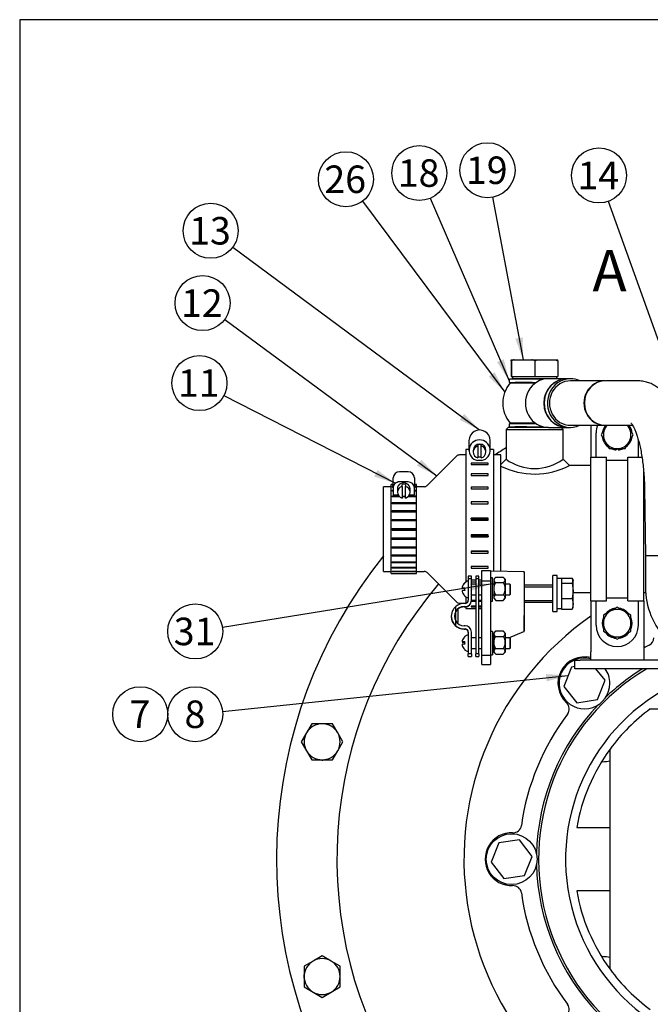
# Model space of a CAD drawing. Units: millimetres. Extents: x 0 to 543, y 0 to 287.
# Drawn here: x 10 to 69, y 194 to 287 of the extents above; entities that cross this region are included whole.
import ezdxf
from ezdxf.enums import TextEntityAlignment as Align

# ---------------------------------------------------------------- set-up
doc = ezdxf.new("R2010")
doc.units = ezdxf.units.MM
for name, color, linetype in [('13912041', 7, 'Continuous'), ('14712015', 7, 'Continuous'), ('14712051_REF_ACE', 7, 'Continuous'), ('14910012', 7, 'Continuous'), ('15312007_ANULADO', 7, 'Continuous'), ('16510170_ACOPLAM', 7, 'Continuous'), ('17512010_TM485', 7, 'Continuous'), ('24810901_SOPORTE', 7, 'Continuous'), ('24810913_01_BRID', 7, 'Continuous'), ('24810913_02_SEPA', 7, 'Continuous'), ('24810913_03_TORN', 7, 'Continuous'), ('24810913_04_TUER', 7, 'Continuous'), ('54082025_ABRAZAD', 7, 'Continuous'), ('54082050_ABRAZAD', 7, 'Continuous'), ('59031017', 7, 'Continuous'), ('59072604_ABRAZAD', 7, 'Continuous'), ('Default', 7, 'Continuous'), ('DIAMETROM10_DIN1', 7, 'Continuous'), ('DIAMETROM12_DIN6', 7, 'Continuous'), ('DIAMETROM5_DIN_1', 7, 'Continuous'), ('DIAMETROM8_DIN12', 7, 'Continuous'), ('DIAMETROM8_DIN_1', 7, 'Continuous'), ('DIN-933_M10_X_35', 7, 'Continuous'), ('DIN-933_M8_X_20', 7, 'Continuous'), ('DIN931_7-16X30_W', 7, 'Continuous'), ('Predeterminado', 7, 'Continuous')]:
    doc.layers.add(name, color=color, linetype=linetype)
doc.styles.add('SEACAD_Arial', font='arial.ttf')

# ---------------------------------------------------------------- blocks, each defined once
blk = doc.blocks.new('SEANNOT_GROUP12')
at = {"layer": 'Predeterminado', "linetype": 'Continuous'}
blk.add_hatch(color=7, dxfattribs=at).paths.add_polyline_path([(59.696, 224.056), (61.729, 224.616), (59.624, 224.745)])
at = {"layer": 'Predeterminado', "color": 7, "linetype": 'Continuous'}
blk.add_lwpolyline([(29.088, 221.221), (61.729, 224.616)], dxfattribs=at)
blk.add_circle((26.502, 220.952), 2.6, dxfattribs=at)
at = {"layer": 'Predeterminado', "color": 7, "linetype": 'Continuous', "style": 'SEACAD_Arial'}
blk.add_text('8', height=2.6, dxfattribs=at).set_placement((25.484, 222.252), align=Align.TOP_LEFT)
blk = doc.blocks.new('SEANNOT_GROUP13')
at = {"layer": 'Predeterminado', "color": 7, "linetype": 'Continuous'}
blk.add_circle((21.302, 220.952), 2.6, dxfattribs=at)
at = {"layer": 'Predeterminado', "color": 7, "linetype": 'Continuous', "style": 'SEACAD_Arial'}
blk.add_text('7', height=2.6, dxfattribs=at).set_placement((20.284, 222.252), align=Align.TOP_LEFT)
blk = doc.blocks.new('SEANNOT_GROUP14')
at = {"layer": 'Predeterminado', "linetype": 'Continuous'}
blk.add_hatch(color=7, dxfattribs=at).paths.add_polyline_path([(43.399, 243.414), (45.409, 242.776), (43.715, 244.032)])
at = {"layer": 'Predeterminado', "color": 7, "linetype": 'Continuous'}
blk.add_lwpolyline([(29.211, 251.061), (45.409, 242.776)], dxfattribs=at)
blk.add_circle((26.896, 252.245), 2.6, dxfattribs=at)
at = {"layer": 'Predeterminado', "color": 7, "linetype": 'Continuous', "style": 'SEACAD_Arial'}
blk.add_text('11', height=2.6, dxfattribs=at).set_placement((24.862, 253.545), align=Align.TOP_LEFT)
blk = doc.blocks.new('SEANNOT_GROUP19')
at = {"layer": 'Predeterminado', "linetype": 'Continuous'}
blk.add_hatch(color=7, dxfattribs=at).paths.add_polyline_path([(73.46, 246.293), (74.49, 244.453), (74.112, 246.528)])
at = {"layer": 'Predeterminado', "color": 7, "linetype": 'Continuous'}
blk.add_lwpolyline([(65.514, 269.419), (74.49, 244.453)], dxfattribs=at)
blk.add_circle((64.634, 271.866), 2.6, dxfattribs=at)
at = {"layer": 'Predeterminado', "color": 7, "linetype": 'Continuous', "style": 'SEACAD_Arial'}
blk.add_text('14', height=2.6, dxfattribs=at).set_placement((62.599, 273.166), align=Align.TOP_LEFT)
blk = doc.blocks.new('SEANNOT_GROUP25')
at = {"layer": 'Predeterminado', "linetype": 'Continuous'}
blk.add_hatch(color=7, dxfattribs=at).paths.add_polyline_path([(52.581, 232.626), (54.58, 233.299), (52.471, 233.31)])
at = {"layer": 'Predeterminado', "color": 7, "linetype": 'Continuous'}
blk.add_lwpolyline([(29.069, 229.19), (54.58, 233.299)], dxfattribs=at)
blk.add_circle((26.502, 228.776), 2.6, dxfattribs=at)
at = {"layer": 'Predeterminado', "color": 7, "linetype": 'Continuous', "style": 'SEACAD_Arial'}
blk.add_text('31', height=2.6, dxfattribs=at).set_placement((24.467, 230.076), align=Align.TOP_LEFT)
blk = doc.blocks.new('SEANNOT_GROUP32')
at = {"layer": 'Predeterminado', "linetype": 'Continuous'}
blk.add_hatch(color=7, dxfattribs=at).paths.add_polyline_path([(56.741, 256.434), (57.466, 254.453), (57.423, 256.562)])
at = {"layer": 'Predeterminado', "color": 7, "linetype": 'Continuous'}
blk.add_lwpolyline([(54.582, 269.799), (57.466, 254.453)], dxfattribs=at)
blk.add_circle((54.102, 272.355), 2.6, dxfattribs=at)
at = {"layer": 'Predeterminado', "color": 7, "linetype": 'Continuous', "style": 'SEACAD_Arial'}
blk.add_text('19', height=2.6, dxfattribs=at).set_placement((52.067, 273.655), align=Align.TOP_LEFT)
blk = doc.blocks.new('SEANNOT_GROUP33')
at = {"layer": 'Predeterminado', "linetype": 'Continuous'}
blk.add_hatch(color=7, dxfattribs=at).paths.add_polyline_path([(55.011, 254.225), (56.155, 252.453), (55.647, 254.5)])
at = {"layer": 'Predeterminado', "color": 7, "linetype": 'Continuous'}
blk.add_lwpolyline([(48.694, 269.705), (56.155, 252.453)], dxfattribs=at)
blk.add_circle((47.662, 272.092), 2.6, dxfattribs=at)
at = {"layer": 'Predeterminado', "color": 7, "linetype": 'Continuous', "style": 'SEACAD_Arial'}
blk.add_text('18', height=2.6, dxfattribs=at).set_placement((45.628, 273.392), align=Align.TOP_LEFT)
blk = doc.blocks.new('SEANNOT_GROUP34')
at = {"layer": 'Predeterminado', "linetype": 'Continuous'}
blk.add_hatch(color=7, dxfattribs=at).paths.add_polyline_path([(54.219, 252.854), (55.741, 251.395), (54.775, 253.269)])
at = {"layer": 'Predeterminado', "color": 7, "linetype": 'Continuous'}
blk.add_lwpolyline([(42.285, 269.42), (55.741, 251.395)], dxfattribs=at)
blk.add_circle((40.73, 271.503), 2.6, dxfattribs=at)
at = {"layer": 'Predeterminado', "color": 7, "linetype": 'Continuous', "style": 'SEACAD_Arial'}
blk.add_text('26', height=2.6, dxfattribs=at).set_placement((38.695, 272.803), align=Align.TOP_LEFT)
blk = doc.blocks.new('SEANNOT_GROUP38')
at = {"layer": 'Predeterminado', "linetype": 'Continuous'}
blk.add_hatch(color=7, dxfattribs=at).paths.add_polyline_path([(47.442, 244.436), (49.321, 243.48), (47.853, 244.994)])
at = {"layer": 'Predeterminado', "color": 7, "linetype": 'Continuous'}
blk.add_lwpolyline([(29.281, 258.258), (49.321, 243.48)], dxfattribs=at)
blk.add_circle((27.188, 259.801), 2.6, dxfattribs=at)
at = {"layer": 'Predeterminado', "color": 7, "linetype": 'Continuous', "style": 'SEACAD_Arial'}
blk.add_text('12', height=2.6, dxfattribs=at).set_placement((25.153, 261.101), align=Align.TOP_LEFT)
blk = doc.blocks.new('SEANNOT_GROUP39')
at = {"layer": 'Predeterminado', "linetype": 'Continuous'}
blk.add_hatch(color=7, dxfattribs=at).paths.add_polyline_path([(51.477, 248.772), (53.355, 247.812), (51.89, 249.329)])
at = {"layer": 'Predeterminado', "color": 7, "linetype": 'Continuous'}
blk.add_lwpolyline([(30.044, 265.088), (53.355, 247.812)], dxfattribs=at)
blk.add_circle((27.955, 266.636), 2.6, dxfattribs=at)
at = {"layer": 'Predeterminado', "color": 7, "linetype": 'Continuous', "style": 'SEACAD_Arial'}
blk.add_text('13', height=2.6, dxfattribs=at).set_placement((25.92, 267.936), align=Align.TOP_LEFT)
blk = doc.blocks.new('SE1')
at = {"layer": '13912041', "color": 7, "linetype": 'Continuous'}
for p, q in [((63.855, 248.253), (63.855, 245.254)), ((63.855, 231.654), (63.855, 226.853)), ((68.855, 231.654), (68.855, 226.853)), ((63.855, 226.053), (63.855, 226.853)), ((68.855, 226.853), (68.855, 226.053)), ((62.355, 225.253), (62.355, 226.053)), ((62.355, 226.053), (62.855, 226.053)), ((62.855, 225.253), (62.355, 225.253)), ((72.939, 226.053), (62.855, 226.053)), ((73.446, 225.253), (62.855, 225.253))]:
    blk.add_line(p, q, dxfattribs=at)
at = {"layer": '14712015', "color": 7, "linetype": 'Continuous'}
for p, q in [((56.347, 254.353), (56.349, 254.453)), ((56.347, 254.353), (56.347, 252.853)), ((56.349, 254.453), (56.36, 254.453)), ((56.36, 254.453), (56.633, 254.453)), ((56.36, 254.453), (56.362, 254.353)), ((56.362, 254.353), (56.362, 252.853)), ((56.633, 254.453), (58.3, 254.453)), ((58.3, 254.453), (58.838, 254.453)), ((58.57, 254.353), (58.838, 254.453)), ((58.57, 254.353), (58.57, 252.853)), ((58.838, 254.453), (60.494, 254.453)), ((60.494, 254.453), (60.76, 254.453)), ((60.494, 254.453), (60.762, 254.353)), ((60.762, 254.353), (60.76, 254.453)), ((60.762, 254.353), (60.762, 252.853)), ((56.347, 252.853), (56.362, 252.853)), ((56.362, 252.853), (58.57, 252.853)), ((56.455, 252.853), (56.455, 252.653)), ((59.857, 252.653), (56.455, 252.653)), ((58.57, 252.853), (60.762, 252.853)), ((60.655, 252.653), (60.655, 252.853))]:
    blk.add_line(p, q, dxfattribs=at)
for centre, start, end in [((57.877, 250.675), 108.22856, 112.3801), ((57.055, 250.675), 67.61968, 71.77167)]:
    blk.add_arc(centre, 3.978, start, end, dxfattribs=at)
at = {"layer": '14712051_REF_ACE', "color": 7, "linetype": 'Continuous'}
for p, q in [((56.055, 248.053), (55.855, 247.853)), ((55.855, 247.853), (61.255, 247.853)), ((55.855, 247.853), (55.855, 245.053)), ((59.857, 248.053), (56.055, 248.053)), ((61.255, 247.853), (61.055, 248.053)), ((61.255, 245.053), (61.255, 247.853)), ((55.855, 245.053), (55.355, 244.553)), ((61.855, 244.453), (61.255, 245.053)), ((63.855, 244.453), (61.854, 244.453)), ((62.18, 232.453), (63.855, 232.453)), ((68.855, 232.453), (69.041, 232.453))]:
    blk.add_line(p, q, dxfattribs=at)
for centre, radius, start, end in [((58.555, 248.737), 4.567, 233.76106, 306.23893), ((58.555, 250.839), 7.188, 243.46131, 297.33024)]:
    blk.add_arc(centre, radius, start, end, dxfattribs=at)
at = {"layer": '14910012', "color": 7, "linetype": 'Continuous'}
for centre, radius, start, end in [((79.88, 207.253), 45.7, 121.71613, 123.29177), ((79.88, 207.253), 45.7, 141.13853, 0), ((79.88, 207.253), 40, 139.44583, 0), ((79.88, 207.253), 28, 124.91227, 252.96646), ((69.008, 228.2), 0.8, 297.42915, 358.20548), ((79.88, 207.253), 22.8, 117.42915, 118.91769), ((63.263, 223.87), 2.5, 76.30203, 227.28357), ((79.88, 207.253), 20.955, 120.79735, 350.18091), ((79.88, 207.253), 21.155, 121.69438, 133.68722), ((79.88, 207.253), 21.155, 136.31278, 178.68722), ((61.024, 221.446), 0.8, 323.03161, 47.28357), ((79.88, 207.253), 22.8, 143.03161, 171.96839), ((56.511, 210.551), 0.8, 267.71643, 351.96839), ((56.38, 207.253), 2.5, 87.71643, 272.28357), ((79.88, 207.253), 21.155, 181.31278, 223.68722), ((56.511, 203.956), 0.8, 8.03161, 92.28357), ((79.88, 207.253), 22.8, 188.03161, 216.96839), ((61.024, 193.061), 0.8, 312.71643, 36.96839)]:
    blk.add_arc(centre, radius, start, end, dxfattribs=at)
at = {"layer": '15312007_ANULADO', "color": 7, "linetype": 'Continuous'}
for p, q in [((51.177, 245.336), (48.412, 242.571)), ((52.055, 245.453), (51.46, 245.453)), ((55.355, 245.453), (54.655, 245.453)), ((55.355, 234.444), (55.355, 245.453)), ((44.295, 234.453), (44.295, 242.453)), ((44.995, 242.453), (44.295, 242.453)), ((48.129, 242.453), (47.395, 242.453)), ((44.295, 234.453), (44.995, 234.453)), ((47.395, 234.453), (48.129, 234.453)), ((48.412, 234.336), (51.177, 231.571)), ((51.46, 231.453), (52.055, 231.453))]:
    blk.add_line(p, q, dxfattribs=at)
for centre, start, end in [((51.46, 245.053), 90, 135), ((48.129, 242.853), 270, 315), ((48.129, 234.053), 45, 90), ((51.46, 231.853), 225, 270)]:
    blk.add_arc(centre, 0.4, start, end, dxfattribs=at)
at = {"layer": '16510170_ACOPLAM', "color": 7, "linetype": 'Continuous'}
for p, q in [((69.481, 221.453), (90.278, 221.453)), ((65.68, 196.855), (65.68, 217.652)), ((62.537, 210.253), (65.68, 210.253)), ((65.68, 204.253), (62.537, 204.253))]:
    blk.add_line(p, q, dxfattribs=at)
for centre, radius, start, end in [((79.88, 207.253), 18.4, 115.08188, 0), ((79.88, 207.253), 17.6, 126.21379, 143.78621), ((79.88, 207.253), 17.6, 143.78621, 170.18575), ((79.88, 207.253), 17.6, 148.1103, 149.1748), ((64.677, 222.456), 6, 272.93824, 279.62115), ((79.88, 207.253), 17.6, 189.81425, 216.21379), ((79.88, 207.253), 17.6, 210.69622, 211.8897), ((64.677, 192.051), 6, 87.06176, 87.97844), ((64.677, 192.051), 6, 80.37885, 87.06176), ((79.88, 207.253), 17.6, 216.21379, 233.78621)]:
    blk.add_arc(centre, radius, start, end, dxfattribs=at)
at = {"layer": '17512010_TM485', "color": 7, "linetype": 'Continuous'}
for p, q in [((56.233, 252.253), (58.632, 252.253)), ((61.599, 252.653), (59.857, 252.653)), ((61.941, 252.653), (61.632, 252.653)), ((65.197, 252.453), (61.941, 252.453)), ((68.321, 252.453), (65.236, 252.453)), ((58.632, 248.453), (56.233, 248.453)), ((59.857, 248.053), (61.599, 248.053)), ((61.632, 248.053), (61.941, 248.053)), ((61.941, 248.253), (65.197, 248.253)), ((65.236, 248.253), (67.805, 248.253)), ((68.934, 242.326), (69.019, 235.961)), ((69.019, 235.961), (69.019, 232.975))]:
    blk.add_line(p, q, dxfattribs=at)
for centre, radius, start, end in [((58.555, 250.353), 3, 140.70352, 219.29648), ((76.167, 232.968), 7.148, 179.93877, 224.37856)]:
    blk.add_arc(centre, radius, start, end, dxfattribs=at)
for centre, major_axis, ratio, start_param, end_param in [((59.857, 250.353), (0, 2.3), 0.945499, 0, 3.141593), ((61.599, 250.353), (0, -2.3), 0.945499, 3.145688, 6.283185), ((61.632, 250.353), (0, 2.3), 0.945499, 0, 3.141593), ((61.941, 250.353), (0, 2.3), 0.945499, 0, 3.561704), ((61.941, 250.353), (0, 2.1), 0.945499, 0, 3.141593), ((61.941, 250.353), (0, 2.3), 0.945499, 5.863074, 6.283185), ((65.197, 250.353), (0, 2.1), 0.945499, 0, 3.141593), ((65.236, 250.353), (0, -2.1), 0.945499, 3.141593, 6.283185), ((71.119, 235.975), (2.1, 0.014), 0.002318, 3.141608, 5.044047)]:
    blk.add_ellipse(centre, major_axis=major_axis, ratio=ratio, start_param=start_param, end_param=end_param, dxfattribs=at)
for points, knots in [([(73.133, 242.383), (73.13, 242.551), (73.122, 242.964), (73.087, 243.712), (73.018, 244.562), (72.921, 245.404), (72.797, 246.223), (72.644, 247.016), (72.462, 247.779), (72.248, 248.51), (72.001, 249.207), (71.713, 249.87), (71.389, 250.468), (71.036, 250.984), (70.669, 251.409), (70.283, 251.757), (69.878, 252.034), (69.45, 252.244), (68.991, 252.39), (68.598, 252.448), (68.384, 252.453), (68.321, 252.453)], [0, 0, 0, 0, 0.031087, 0.089971, 0.148954, 0.20813, 0.26763, 0.327611, 0.388279, 0.449905, 0.512854, 0.577594, 0.644556, 0.70477, 0.759286, 0.808661, 0.854375, 0.897676, 0.939504, 0.984888, 1, 1, 1, 1]), ([(67.658, 248.465), (67.658, 248.465), (67.662, 248.462), (67.695, 248.424), (67.775, 248.31), (67.882, 248.123), (68.008, 247.861), (68.144, 247.522), (68.284, 247.108), (68.42, 246.623), (68.548, 246.074), (68.663, 245.468), (68.762, 244.817), (68.84, 244.127), (68.896, 243.416), (68.925, 242.796), (68.931, 242.456), (68.934, 242.326)], [0.2145395, 0.2145395, 0.2145395, 0.2145395, 0.2296813, 0.2753586, 0.3224583, 0.3718303, 0.4237872, 0.4782882, 0.5350826, 0.5938226, 0.6541432, 0.7157058, 0.7782167, 0.8414295, 0.9051385, 0.9691698, 1, 1, 1, 1])]:
    blk.add_open_spline(points, degree=3, knots=knots, dxfattribs=at)
at = {"layer": '24810901_SOPORTE', "color": 7, "linetype": 'Continuous'}
for p, q in [((53.58, 233.545), (53.58, 234.54)), ((53.58, 234.54), (54.38, 234.54)), ((54.38, 234.54), (54.38, 233.545)), ((53.58, 226.545), (53.58, 233.545)), ((53.58, 233.545), (54.38, 233.545)), ((54.38, 233.545), (54.38, 226.545)), ((57.533, 234.404), (54.403, 234.462)), ((57.58, 234.402), (57.58, 228.8)), ((57.58, 234.337), (57.58, 234.402)), ((57.58, 233.29), (57.58, 233.28)), ((57.58, 228.8), (57.58, 230.288)), ((56.122, 228.166), (57.533, 228.76)), ((53.58, 225.639), (53.58, 226.545)), ((53.58, 226.545), (54.38, 226.545)), ((54.38, 226.545), (54.38, 225.639)), ((53.58, 225.639), (54.38, 225.639))]:
    blk.add_line(p, q, dxfattribs=at)
for centre, major_axis, ratio, start_param, end_param in [((55.18, 234.463), (-0.8, 0), 0.004552, 0, 0.241591), ((55.98, 234.402), (1.6, 0), 0.004552, 0, 0.241591), ((55.98, 228.8), (-1.6, 0), 0.103672, 2.900002, 3.141593)]:
    blk.add_ellipse(centre, major_axis=major_axis, ratio=ratio, start_param=start_param, end_param=end_param, dxfattribs=at)
at = {"layer": '24810913_01_BRID', "color": 7, "linetype": 'Continuous'}
for p, q in [((52.287, 234.006), (52.287, 233.792)), ((52.587, 234.006), (52.287, 234.006)), ((52.287, 233.792), (52.287, 231.721)), ((52.287, 233.792), (52.587, 233.792)), ((52.587, 233.792), (52.587, 234.006)), ((52.587, 231.721), (52.587, 233.792)), ((52.587, 231.721), (52.587, 231.691)), ((51.087, 231.099), (51.087, 229.31)), ((51.287, 230.783), (51.287, 229.634)), ((51.987, 231.421), (51.887, 231.421)), ((51.887, 231.121), (51.987, 231.121)), ((51.887, 231.091), (51.987, 231.091)), ((50.687, 230.221), (50.687, 230.209)), ((50.687, 230.203), (50.687, 230.191)), ((51.087, 229.313), (51.087, 229.31)), ((51.987, 229.321), (51.887, 229.321)), ((51.887, 229.021), (51.987, 229.021)), ((51.887, 228.991), (51.987, 228.991)), ((52.287, 228.721), (52.287, 226.651)), ((52.587, 226.651), (52.587, 228.721)), ((52.587, 226.651), (52.287, 226.651)), ((52.287, 226.406), (52.287, 226.651)), ((52.287, 226.406), (52.587, 226.406)), ((52.587, 226.651), (52.587, 226.406))]:
    blk.add_line(p, q, dxfattribs=at)
for centre, radius, start, end in [((52.036, 230.345), 1.402, 221.55826, 227.39371), ((51.735, 230.061), 0.993, 221.05345, 229.20469)]:
    blk.add_arc(centre, radius, start, end, dxfattribs=at)
for centre, major_axis, start_param, end_param in [((51.987, 231.721), (0.3, 0), 4.712389, 6.283185), ((51.987, 231.721), (-0.6, 0), 1.570796, 3.141593), ((51.987, 231.691), (0.6, 0), 4.712389, 6.283185), ((51.887, 230.221), (1.2, 0), 1.570796, 4.712389), ((51.887, 230.221), (0.9, 0), 1.570796, 4.712389), ((51.487, 230.778), (0.2, 0), 2.640743, 3.141593), ((51.487, 230.783), (-0.2, 0), 5.320635, 5.866004), ((51.887, 230.191), (0.9, 0), 1.570796, 2.26739), ((51.887, 230.209), (1.2, 0), 3.141593, 3.864327), ((51.887, 230.203), (1.2, 0), 3.141593, 3.864327), ((51.887, 230.191), (1.2, 0), 3.141593, 4.712389), ((51.987, 228.721), (0.6, 0), 0, 1.570796), ((51.987, 228.721), (-0.3, 0), 3.141593, 4.712389), ((51.987, 228.691), (0.3, 0), 0, 1.570796)]:
    blk.add_ellipse(centre, major_axis=major_axis, ratio=0.999934, start_param=start_param, end_param=end_param, dxfattribs=at)
blk.add_open_spline([(51.359, 230.932), (51.359, 230.932), (51.359, 230.932), (51.356, 230.929), (51.347, 230.922), (51.337, 230.915), (51.333, 230.912)], degree=3, knots=[0.1468501, 0.1468501, 0.1468501, 0.1468501, 0.1519273, 0.1872831, 0.2581475, 0.2983297, 0.2983297, 0.2983297, 0.2983297], dxfattribs=at)
at = {"layer": '24810913_02_SEPA', "color": 7, "linetype": 'Continuous'}
for p, q in [((52.987, 234.006), (52.987, 233.792)), ((53.287, 234.006), (52.987, 234.006)), ((52.987, 233.792), (52.987, 226.651)), ((52.987, 233.792), (53.287, 233.792)), ((53.287, 233.792), (53.287, 234.006)), ((53.287, 226.651), (53.287, 233.792)), ((53.287, 226.651), (52.987, 226.651)), ((52.987, 226.406), (52.987, 226.651)), ((52.987, 226.406), (53.287, 226.406)), ((53.287, 226.651), (53.287, 226.406))]:
    blk.add_line(p, q, dxfattribs=at)
at = {"layer": '24810913_03_TORN', "color": 7, "linetype": 'Continuous'}
for p, q in [((51.721, 232.858), (51.951, 232.858)), ((51.721, 232.854), (51.95, 232.854)), ((52.987, 233.246), (52.587, 233.246)), ((53.58, 233.246), (53.287, 233.246)), ((54.687, 233.246), (54.58, 233.246)), ((56.227, 233.246), (55.787, 233.246)), ((56.227, 233.246), (56.227, 232.246)), ((56.287, 233.186), (56.227, 233.246)), ((56.287, 232.306), (56.287, 233.186)), ((52.587, 232.246), (52.987, 232.246)), ((53.287, 232.246), (53.58, 232.246)), ((54.58, 232.246), (54.687, 232.246)), ((55.787, 232.246), (56.227, 232.246)), ((56.227, 232.246), (56.287, 232.306)), ((52.987, 228.166), (52.587, 228.166)), ((53.58, 228.166), (53.287, 228.166)), ((54.687, 228.166), (54.58, 228.166)), ((56.227, 228.166), (55.787, 228.166)), ((56.227, 228.166), (56.227, 227.166)), ((56.287, 228.106), (56.227, 228.166)), ((56.287, 227.226), (56.287, 228.106)), ((51.721, 227.779), (51.951, 227.779)), ((51.721, 227.774), (51.95, 227.774)), ((52.587, 227.166), (52.987, 227.166)), ((53.287, 227.166), (53.58, 227.166)), ((54.58, 227.166), (54.687, 227.166)), ((55.787, 227.166), (56.227, 227.166)), ((56.227, 227.166), (56.287, 227.226))]:
    blk.add_line(p, q, dxfattribs=at)
for centre, radius, start, end in [((52.52, 232.746), 0.833, 106.2602, 133.94158), ((52.52, 232.753), 0.578, 169.03432, 190.96568), ((52.52, 232.746), 0.833, 226.05842, 253.7398), ((52.52, 227.666), 0.833, 106.2602, 133.94158), ((52.52, 227.673), 0.578, 169.03432, 190.96568), ((52.52, 227.666), 0.833, 226.05842, 253.7398)]:
    blk.add_arc(centre, radius, start, end, dxfattribs=at)
for centre, major_axis, ratio, start_param, end_param in [((52.52, 232.747), (-0.826, 0), 0.999934, 5.47018, 6.02614), ((52.52, 232.856), (-0.826, 0), 0.01151, -0.813005, -0.257046), ((52.52, 232.856), (-0.826, 0), 0.01151, 0.257046, 0.813005), ((52.52, 232.636), (-0.826, 0), 0.01151, -0.813005, -0.257046), ((52.52, 233.346), (0.578, 0), 0.01151, 2.950218, 3.308742), ((52.52, 232.747), (-0.826, 0), 0.999934, 0.257046, 0.813005), ((52.52, 232.745), (-0.826, 0), 0.999934, 0.257046, 0.813005), ((52.52, 232.146), (0.578, 0), 0.01151, 2.950218, 3.153535), ((52.52, 227.668), (-0.826, 0), 0.999934, 5.47018, 6.026139), ((52.52, 228.266), (0.578, 0), 0.01151, 2.950218, 3.308742), ((52.52, 227.776), (-0.826, 0), 0.01151, -0.813005, -0.257046), ((52.52, 227.776), (-0.826, 0), 0.01151, 0.257046, 0.813005), ((52.52, 227.556), (-0.826, 0), 0.01151, -0.813005, -0.257046), ((52.52, 227.668), (-0.826, 0), 0.999934, 0.257046, 0.813005), ((52.52, 227.665), (-0.826, 0), 0.999934, 0.257046, 0.813005), ((52.52, 227.066), (0.578, 0), 0.01151, 2.950218, 3.153535)]:
    blk.add_ellipse(centre, major_axis=major_axis, ratio=ratio, start_param=start_param, end_param=end_param, dxfattribs=at)
for points in [[(51.721, 232.957), (51.714, 232.931), (51.71, 232.905), (51.71, 232.868), (51.714, 232.858), (51.721, 232.858)], [(51.721, 232.638), (51.714, 232.638), (51.71, 232.627), (51.71, 232.589), (51.714, 232.563), (51.721, 232.537)], [(51.721, 227.878), (51.714, 227.852), (51.71, 227.826), (51.71, 227.789), (51.714, 227.778), (51.721, 227.779)], [(51.721, 227.559), (51.714, 227.558), (51.71, 227.547), (51.71, 227.51), (51.714, 227.483), (51.721, 227.458)]]:
    blk.add_open_spline(points, degree=3, knots=[0, 0, 0, 0, 0.5, 0.5, 1, 1, 1, 1], dxfattribs=at)
at = {"layer": '24810913_04_TUER', "color": 7, "linetype": 'Continuous'}
for p, q in [((54.88, 233.894), (54.687, 233.701)), ((54.687, 233.701), (54.687, 231.907)), ((54.887, 233.901), (55.587, 233.901)), ((55.787, 233.701), (55.592, 233.895)), ((55.787, 233.701), (55.787, 231.907)), ((54.859, 233.391), (55.614, 233.391)), ((54.687, 231.907), (54.88, 231.713)), ((54.859, 232.237), (55.614, 232.237)), ((54.887, 231.707), (55.587, 231.707)), ((55.592, 231.712), (55.787, 231.907)), ((54.88, 228.814), (54.687, 228.621)), ((54.687, 228.621), (54.687, 226.827)), ((54.859, 228.312), (55.614, 228.312)), ((54.887, 228.821), (55.587, 228.821)), ((55.787, 228.621), (55.592, 228.815)), ((55.787, 228.621), (55.787, 226.827)), ((54.859, 227.157), (55.614, 227.157)), ((54.687, 226.827), (54.88, 226.634)), ((54.887, 226.627), (55.587, 226.627)), ((55.592, 226.633), (55.787, 226.827))]:
    blk.add_line(p, q, dxfattribs=at)
for centre, start, end in [((55.77, 232.814), 147.63179, 212.36821), ((54.703, 232.814), 327.63179, 32.36821), ((55.77, 227.734), 147.63179, 212.36821), ((54.703, 227.734), 327.63179, 32.36821)]:
    blk.add_arc(centre, 1.078, start, end, dxfattribs=at)
for points in [[(54.859, 233.391), (54.821, 233.432), (54.79, 233.473), (54.758, 233.537), (54.75, 233.559), (54.74, 233.603), (54.739, 233.625), (54.743, 233.691), (54.759, 233.735), (54.798, 233.798), (54.813, 233.819), (54.847, 233.86), (54.866, 233.881), (54.887, 233.901)], [(55.587, 233.901), (55.627, 233.861), (55.662, 233.82), (55.7, 233.758), (55.711, 233.736), (55.726, 233.693), (55.731, 233.671), (55.736, 233.604), (55.726, 233.56), (55.695, 233.496), (55.681, 233.474), (55.651, 233.432), (55.633, 233.412), (55.614, 233.391)], [(54.887, 231.707), (54.846, 231.748), (54.811, 231.79), (54.773, 231.856), (54.762, 231.878), (54.747, 231.923), (54.742, 231.946), (54.737, 232.015), (54.747, 232.061), (54.779, 232.128), (54.792, 232.151), (54.822, 232.194), (54.84, 232.216), (54.859, 232.237)], [(55.614, 232.237), (55.652, 232.195), (55.683, 232.152), (55.715, 232.085), (55.723, 232.063), (55.733, 232.017), (55.734, 231.993), (55.73, 231.924), (55.714, 231.88), (55.676, 231.813), (55.66, 231.791), (55.626, 231.749), (55.607, 231.728), (55.587, 231.707)], [(54.859, 228.312), (54.821, 228.352), (54.79, 228.393), (54.758, 228.457), (54.75, 228.479), (54.74, 228.523), (54.739, 228.546), (54.743, 228.612), (54.759, 228.655), (54.798, 228.719), (54.813, 228.74), (54.847, 228.781), (54.866, 228.801), (54.887, 228.821)], [(55.587, 228.821), (55.627, 228.781), (55.662, 228.741), (55.7, 228.678), (55.711, 228.657), (55.726, 228.613), (55.731, 228.591), (55.736, 228.524), (55.726, 228.481), (55.695, 228.416), (55.681, 228.394), (55.651, 228.353), (55.633, 228.332), (55.614, 228.312)], [(54.887, 226.627), (54.846, 226.668), (54.811, 226.711), (54.773, 226.776), (54.762, 226.798), (54.747, 226.843), (54.742, 226.866), (54.737, 226.936), (54.747, 226.981), (54.779, 227.049), (54.792, 227.071), (54.822, 227.115), (54.84, 227.136), (54.859, 227.157)], [(55.614, 227.157), (55.652, 227.115), (55.683, 227.072), (55.715, 227.005), (55.723, 226.983), (55.733, 226.937), (55.734, 226.914), (55.73, 226.845), (55.714, 226.8), (55.676, 226.734), (55.66, 226.712), (55.626, 226.669), (55.607, 226.648), (55.587, 226.627)]]:
    blk.add_open_spline(points, degree=3, knots=[0, 0, 0, 0, 0.25, 0.25, 0.375, 0.375, 0.5, 0.5, 0.75, 0.75, 0.875, 0.875, 1, 1, 1, 1], dxfattribs=at)
at = {"layer": '54082025_ABRAZAD', "color": 7, "linetype": 'Continuous'}
for p, q in [((46.595, 243.861), (45.795, 243.861)), ((45.195, 242.34), (45.195, 243.292)), ((46.595, 242.909), (45.795, 242.909)), ((47.195, 243.292), (47.195, 242.34)), ((44.995, 234.253), (44.995, 242.653)), ((45.195, 242.653), (44.995, 242.653)), ((45.095, 242.634), (45.195, 242.634)), ((45.095, 242.617), (45.095, 242.634)), ((45.195, 242.617), (45.095, 242.617)), ((45.095, 242.46), (45.195, 242.46)), ((45.095, 242.412), (45.095, 242.46)), ((45.195, 242.412), (45.095, 242.412)), ((45.095, 242.11), (45.195, 242.11)), ((45.095, 242.034), (45.095, 242.11)), ((45.195, 242.034), (45.095, 242.034)), ((45.195, 242.634), (45.195, 242.653)), ((45.195, 242.46), (45.195, 242.617)), ((45.195, 242.34), (45.195, 241.698)), ((45.595, 242.245), (45.595, 241.928)), ((46.045, 242.479), (46.045, 242.669)), ((46.045, 242.479), (46.045, 241.377)), ((46.345, 242.669), (46.345, 242.479)), ((46.345, 241.377), (46.345, 242.479)), ((46.795, 241.928), (46.795, 242.245)), ((47.195, 242.653), (47.195, 242.634)), ((47.395, 242.653), (47.195, 242.653)), ((47.195, 242.634), (47.295, 242.634)), ((47.295, 242.617), (47.195, 242.617)), ((47.195, 242.617), (47.195, 242.46)), ((47.195, 242.46), (47.295, 242.46)), ((47.295, 242.412), (47.195, 242.412)), ((47.195, 241.698), (47.195, 242.34)), ((47.195, 242.11), (47.295, 242.11)), ((47.295, 242.034), (47.195, 242.034)), ((47.295, 242.634), (47.295, 242.617)), ((47.295, 242.46), (47.295, 242.412)), ((47.295, 242.11), (47.295, 242.034)), ((47.395, 234.253), (47.395, 242.653)), ((45.095, 241.6), (45.704, 241.6)), ((45.095, 241.499), (45.095, 241.6)), ((45.8, 241.499), (45.095, 241.499)), ((45.195, 241.698), (45.646, 241.698)), ((46.345, 241.499), (46.045, 241.499)), ((47.295, 241.499), (46.589, 241.499)), ((46.685, 241.6), (47.295, 241.6)), ((46.743, 241.698), (47.195, 241.698)), ((47.295, 241.6), (47.295, 241.499)), ((45.095, 240.953), (47.295, 240.953)), ((45.095, 240.831), (45.095, 240.953)), ((47.295, 240.837), (45.095, 240.837)), ((47.295, 240.831), (45.095, 240.831)), ((45.095, 240.197), (47.295, 240.197)), ((45.095, 240.059), (45.095, 240.197)), ((45.095, 240.197), (45.095, 240.117)), ((47.295, 240.117), (45.095, 240.117)), ((47.295, 240.059), (45.095, 240.059)), ((47.295, 240.953), (47.295, 240.831)), ((47.295, 240.197), (47.295, 240.117)), ((47.295, 240.197), (47.295, 240.059)), ((45.095, 239.364), (47.295, 239.364)), ((45.095, 239.217), (45.095, 239.364)), ((45.095, 239.364), (45.095, 239.324)), ((47.295, 239.324), (45.095, 239.324)), ((47.295, 239.217), (45.095, 239.217)), ((47.295, 239.364), (47.295, 239.324)), ((47.295, 239.364), (47.295, 239.217)), ((45.095, 238.492), (47.295, 238.492)), ((45.095, 238.342), (45.095, 238.492)), ((45.095, 238.343), (47.295, 238.343)), ((45.095, 238.342), (45.095, 238.343)), ((47.295, 238.342), (45.095, 238.342)), ((47.295, 238.492), (47.295, 238.342)), ((47.295, 238.342), (47.295, 238.343)), ((45.095, 237.618), (47.295, 237.618)), ((45.095, 237.471), (45.095, 237.618)), ((45.095, 237.515), (47.295, 237.515)), ((45.095, 237.471), (45.095, 237.515)), ((47.295, 237.471), (45.095, 237.471)), ((47.295, 237.618), (47.295, 237.471)), ((47.295, 237.471), (47.295, 237.515)), ((45.095, 236.78), (47.295, 236.78)), ((45.095, 236.644), (45.095, 236.78)), ((45.095, 236.727), (47.295, 236.727)), ((47.295, 236.644), (45.095, 236.644)), ((47.295, 236.78), (47.295, 236.644)), ((45.095, 236.016), (47.295, 236.016)), ((45.095, 235.895), (45.095, 236.016)), ((45.095, 236.014), (47.295, 236.014)), ((47.295, 235.895), (45.095, 235.895)), ((47.295, 236.016), (47.295, 235.895)), ((45.095, 235.358), (47.295, 235.358)), ((45.095, 235.259), (45.095, 235.358)), ((47.295, 235.259), (45.095, 235.259)), ((45.095, 234.835), (47.295, 234.835)), ((45.095, 234.762), (45.095, 234.835)), ((47.295, 234.762), (45.095, 234.762)), ((45.095, 234.471), (47.295, 234.471)), ((45.095, 234.426), (45.095, 234.471)), ((47.295, 235.358), (47.295, 235.259)), ((47.295, 234.835), (47.295, 234.762)), ((47.295, 234.471), (47.295, 234.426)), ((44.995, 234.253), (47.395, 234.253)), ((47.295, 234.426), (45.095, 234.426)), ((45.095, 234.281), (47.295, 234.281)), ((45.095, 234.266), (45.095, 234.281)), ((47.295, 234.266), (45.095, 234.266)), ((47.295, 234.281), (47.295, 234.266))]:
    blk.add_line(p, q, dxfattribs=at)
for centre, major_axis, start_param, end_param in [((45.795, 243.292), (-0.6, 0), 4.712389, 6.283185), ((46.595, 243.292), (-0.6, 0), 3.141593, 4.712389), ((45.795, 242.34), (0.6, 0), 1.570796, 3.141593), ((46.595, 242.34), (0.6, 0), 0, 1.570796), ((46.195, 242.245), (0.6, 0), 0, 3.141593), ((46.195, 241.928), (0.6, 0), 1.823477, 4.459709), ((46.195, 242.118), (0.6, 0), 1.318116, 1.823477), ((46.195, 241.928), (-0.6, 0), 1.823477, 4.459709), ((46.195, 242.118), (-0.6, 0), 1.318116, 1.823477)]:
    blk.add_ellipse(centre, major_axis=major_axis, ratio=0.948322, start_param=start_param, end_param=end_param, dxfattribs=at)
at = {"layer": '54082050_ABRAZAD', "color": 7, "linetype": 'Continuous'}
for p, q in [((52.355, 246.83), (52.355, 245.889)), ((54.355, 245.889), (54.355, 246.83)), ((52.055, 245.953), (52.055, 233.437)), ((52.355, 245.953), (52.055, 245.953)), ((52.755, 245.889), (52.755, 245.739)), ((53.205, 246.422), (53.205, 246.309)), ((53.205, 246.309), (53.205, 245.168)), ((53.505, 246.309), (53.505, 246.422)), ((53.505, 245.168), (53.505, 246.309)), ((53.955, 245.739), (53.955, 245.889)), ((54.655, 245.953), (54.355, 245.953)), ((54.655, 245.953), (54.655, 234.457)), ((53.559, 244.928), (53.15, 244.928)), ((52.555, 244.665), (52.555, 244.551)), ((54.155, 244.665), (52.555, 244.665)), ((52.555, 244.551), (54.155, 244.551)), ((54.155, 244.551), (54.155, 244.665)), ((52.555, 243.656), (52.555, 243.51)), ((54.155, 243.656), (52.555, 243.656)), ((52.555, 243.51), (54.155, 243.51)), ((54.155, 243.51), (54.155, 243.656)), ((52.555, 242.419), (52.555, 242.248)), ((54.155, 242.419), (52.555, 242.419)), ((52.555, 242.248), (54.155, 242.248)), ((54.155, 242.248), (54.155, 242.419)), ((52.555, 241.009), (52.555, 240.82)), ((54.155, 241.009), (52.555, 241.009)), ((54.155, 240.82), (54.155, 241.009)), ((52.555, 240.845), (54.155, 240.845)), ((52.555, 240.82), (54.155, 240.82)), ((52.555, 239.487), (52.555, 239.288)), ((54.155, 239.487), (52.555, 239.487)), ((52.555, 239.424), (52.555, 239.487)), ((52.555, 239.424), (54.155, 239.424)), ((52.555, 239.288), (54.155, 239.288)), ((54.155, 239.288), (54.155, 239.487)), ((54.155, 239.424), (54.155, 239.487)), ((52.555, 237.92), (52.555, 237.72)), ((54.155, 237.92), (52.555, 237.92)), ((54.155, 237.763), (52.555, 237.763)), ((52.555, 237.763), (52.555, 237.72)), ((52.555, 237.72), (54.155, 237.72)), ((54.155, 237.72), (54.155, 237.92)), ((54.155, 237.763), (54.155, 237.72)), ((52.555, 236.376), (52.555, 236.185)), ((54.155, 236.376), (52.555, 236.376)), ((54.155, 236.329), (52.555, 236.329)), ((54.155, 236.185), (54.155, 236.376)), ((52.555, 236.185), (54.155, 236.185)), ((52.555, 234.923), (52.555, 234.748)), ((54.155, 234.923), (52.555, 234.923)), ((52.555, 234.748), (54.155, 234.748)), ((54.155, 234.748), (54.155, 234.923)), ((52.987, 233.624), (52.587, 233.624)), ((53.58, 233.624), (53.287, 233.624)), ((52.587, 233.473), (52.987, 233.473)), ((53.287, 233.473), (53.58, 233.473)), ((52.055, 232.055), (52.055, 231.429)), ((52.987, 231.708), (52.587, 231.708)), ((53.58, 231.708), (53.287, 231.708)), ((52.055, 231.095), (52.055, 230.953)), ((52.055, 230.953), (52.987, 230.953)), ((52.555, 231.174), (52.555, 231.128)), ((52.987, 231.174), (52.555, 231.174)), ((52.555, 231.128), (52.987, 231.128)), ((52.555, 230.958), (52.555, 230.954)), ((52.987, 230.958), (52.555, 230.958)), ((52.555, 230.954), (52.987, 230.954)), ((52.583, 231.623), (52.987, 231.623)), ((53.287, 231.623), (53.58, 231.623)), ((53.58, 231.174), (53.287, 231.174)), ((53.287, 231.128), (53.58, 231.128)), ((53.58, 230.958), (53.287, 230.958)), ((53.287, 230.954), (53.58, 230.954)), ((53.287, 230.953), (53.58, 230.953))]:
    blk.add_line(p, q, dxfattribs=at)
for centre, major_axis, start_param, end_param in [((53.355, 246.83), (1, 0), 0, 3.141593), ((53.355, 245.889), (1, 0), -1.364534, 4.506126), ((53.355, 245.889), (-0.6, 0), 3.141593, 6.283185), ((53.355, 245.739), (0.6, 0), 1.823477, 4.459709), ((53.355, 245.852), (-0.6, 0), 4.459709, 4.965069), ((53.355, 245.739), (-0.6, 0), 1.823477, 4.459709), ((53.355, 245.852), (0.6, 0), 4.459709, 4.965069)]:
    blk.add_ellipse(centre, major_axis=major_axis, ratio=0.98214, start_param=start_param, end_param=end_param, dxfattribs=at)
at = {"layer": '59031017', "color": 7, "linetype": 'Continuous'}
for p, q in [((56.155, 252.563), (56.155, 252.343)), ((59.406, 252.603), (56.195, 252.603)), ((56.195, 252.303), (58.704, 252.303)), ((56.705, 252.653), (56.705, 252.603)), ((58.325, 252.603), (56.705, 252.603)), ((58.325, 252.303), (56.705, 252.303)), ((56.705, 252.303), (56.705, 252.253)), ((56.705, 248.453), (56.705, 248.403)), ((56.155, 248.363), (56.155, 248.143)), ((58.704, 248.403), (56.195, 248.403)), ((56.195, 248.103), (59.391, 248.103)), ((57.831, 248.403), (56.705, 248.403)), ((57.831, 248.103), (56.705, 248.103)), ((56.705, 248.103), (56.705, 248.053))]:
    blk.add_line(p, q, dxfattribs=at)
for centre, start, end in [((56.195, 252.563), 90, 180), ((56.195, 252.343), 180, 270), ((56.195, 248.363), 90, 180), ((56.195, 248.143), 180, 270)]:
    blk.add_arc(centre, 0.04, start, end, dxfattribs=at)
at = {"layer": '59072604_ABRAZAD', "color": 7, "linetype": 'Continuous'}
for p, q in [((64.355, 245.254), (64.355, 247.554)), ((68.355, 245.254), (68.355, 246.841)), ((63.855, 231.654), (63.855, 245.254)), ((63.855, 245.254), (65.355, 245.254)), ((65.355, 231.654), (65.355, 245.254)), ((65.355, 244.954), (67.355, 244.954)), ((67.355, 245.254), (68.692, 245.254)), ((67.355, 231.654), (67.355, 245.254)), ((68.855, 231.654), (68.855, 243.907)), ((65.355, 231.954), (67.355, 231.954)), ((63.855, 231.654), (65.355, 231.654)), ((64.355, 229.354), (64.355, 231.654)), ((67.355, 231.654), (68.855, 231.654)), ((68.355, 229.354), (68.355, 231.654))]:
    blk.add_line(p, q, dxfattribs=at)
for centre, start, end in [((66.355, 247.554), 159.53398, 180), ((66.355, 229.354), 180, 0)]:
    blk.add_arc(centre, 2, start, end, dxfattribs=at)
at = {"layer": 'DIAMETROM10_DIN1', "color": 7, "linetype": 'Continuous'}
for centre, start, end in [((38.48, 218.346), 142.00662, 157.7916), ((38.48, 218.346), 263.68183, 275.16017), ((38.48, 196.16), 172.00662, 187.7916), ((38.48, 196.16), 293.68183, 305.16017)]:
    blk.add_arc(centre, 1.72, start, end, dxfattribs=at)
at = {"layer": 'DIAMETROM12_DIN6', "color": 7, "linetype": 'Continuous'}
blk.add_circle((56.38, 207.253), 2.4, dxfattribs=at)
for start, end in [(75.71942, 0), (0, 35.18694)]:
    blk.add_arc((63.263, 223.87), 2.4, start, end, dxfattribs=at)
at = {"layer": 'DIAMETROM5_DIN_1', "color": 7, "linetype": 'Continuous'}
for p, q in [((54.58, 233.846), (54.38, 233.846)), ((54.58, 231.646), (54.58, 233.846)), ((54.38, 231.646), (54.58, 231.646)), ((54.58, 228.766), (54.38, 228.766)), ((54.58, 228.766), (54.58, 226.566)), ((54.38, 226.566), (54.58, 226.566))]:
    blk.add_line(p, q, dxfattribs=at)
at = {"layer": 'DIAMETROM8_DIN12', "color": 7, "linetype": 'Continuous'}
for p, q in [((66.255, 246.053), (66.255, 245.937)), ((66.455, 245.937), (66.455, 246.053)), ((61.08, 233.773), (60.68, 233.773)), ((61.08, 233.773), (61.08, 233.404)), ((61.08, 233.153), (61.08, 232.052)), ((61.08, 231.758), (61.08, 231.001)), ((60.68, 230.933), (61.08, 230.933))]:
    blk.add_line(p, q, dxfattribs=at)
for centre, start, end in [((66.355, 247.353), 140.61931, 171.8404), ((66.355, 247.353), 6.63065, 39.33125), ((66.355, 247.353), 187.19825, 232.46662), ((66.355, 247.353), 309.0787, 351.18353), ((66.355, 247.353), 248.96923, 265.96174), ((66.355, 247.353), 274.03826, 291.72394), ((66.355, 229.553), 96.68955, 143.6888), ((66.355, 229.553), 39.07687, 81.47569), ((66.355, 229.553), 158.74024, 200.90592), ((66.355, 229.553), 338.04247, 21.20398), ((66.355, 229.553), 218.46041, 265.96174), ((66.355, 229.553), 277.82209, 322.66037)]:
    blk.add_arc(centre, 1.42, start, end, dxfattribs=at)
at = {"layer": 'DIAMETROM8_DIN_1', "color": 7, "linetype": 'Continuous'}
for p, q in [((60.28, 230.653), (60.28, 234.053)), ((60.68, 234.053), (60.28, 234.053)), ((60.68, 230.653), (60.68, 234.053)), ((60.28, 230.653), (60.68, 230.653))]:
    blk.add_line(p, q, dxfattribs=at)
at = {"layer": 'DIN-933_M10_X_35', "color": 7, "linetype": 'Continuous'}
for p, q in [((37.498, 220.046), (37.008, 219.196)), ((38.48, 220.046), (37.498, 220.046)), ((39.461, 220.046), (38.48, 220.046)), ((39.952, 219.196), (39.461, 220.046)), ((37.008, 219.196), (36.517, 218.346)), ((40.443, 218.346), (39.952, 219.196)), ((36.517, 218.346), (37.008, 217.496)), ((39.952, 217.496), (40.443, 218.346)), ((37.008, 217.496), (37.498, 216.646)), ((39.461, 216.646), (39.952, 217.496)), ((37.498, 216.646), (38.48, 216.646)), ((38.48, 216.646), (39.461, 216.646)), ((37.63, 197.633), (36.78, 197.142)), ((38.48, 198.123), (37.63, 197.633)), ((39.33, 197.633), (38.48, 198.123)), ((40.18, 197.142), (39.33, 197.633)), ((36.78, 197.142), (36.78, 196.16)), ((40.18, 196.16), (40.18, 197.142)), ((36.78, 196.16), (36.78, 195.179)), ((40.18, 195.179), (40.18, 196.16)), ((36.78, 195.179), (37.63, 194.688)), ((37.63, 194.688), (38.48, 194.197)), ((38.48, 194.197), (39.33, 194.688)), ((39.33, 194.688), (40.18, 195.179))]:
    blk.add_line(p, q, dxfattribs=at)
for centre, start, end in [((38.48, 218.346), 90, 150), ((38.48, 218.346), 30, 90), ((38.48, 218.346), 150, 210), ((38.48, 218.346), 330, 30), ((38.48, 218.346), 210, 270), ((38.48, 218.346), 270, 330), ((38.48, 196.16), 120, 180), ((38.48, 196.16), 60, 120), ((38.48, 196.16), 0, 60), ((38.48, 196.16), 180, 240), ((38.48, 196.16), 300, 0), ((38.48, 196.16), 240, 300)]:
    blk.add_arc(centre, 1.7, start, end, dxfattribs=at)
at = {"layer": 'DIN-933_M8_X_20', "color": 7, "linetype": 'Continuous'}
for p, q in [((65.229, 248.003), (64.853, 247.353)), ((65.373, 248.253), (65.229, 248.003)), ((67.48, 248.003), (67.336, 248.253)), ((67.856, 247.353), (67.48, 248.003)), ((64.853, 247.353), (65.229, 246.703)), ((65.229, 246.703), (65.604, 246.053)), ((67.105, 246.053), (67.48, 246.703)), ((67.48, 246.703), (67.856, 247.353)), ((65.604, 246.053), (66.355, 246.053)), ((66.355, 246.053), (67.105, 246.053)), ((61.08, 233.825), (61.08, 233.773)), ((61.08, 233.825), (62.106, 233.825)), ((62.18, 233.653), (62.154, 233.725)), ((62.18, 233.653), (62.18, 233.586)), ((62.18, 232.612), (62.18, 233.586)), ((60.28, 233.153), (57.58, 233.153)), ((57.58, 233), (60.28, 233)), ((61.08, 233.404), (61.08, 233.347)), ((61.08, 233.347), (61.08, 233.172)), ((61.08, 233.347), (62.106, 233.347)), ((62.106, 233.347), (62.18, 232.612)), ((62.18, 232.612), (62.106, 231.876)), ((62.18, 231.379), (62.18, 232.612)), ((57.58, 231.707), (60.28, 231.707)), ((61.08, 232.052), (61.08, 231.876)), ((61.08, 231.876), (61.08, 231.758)), ((61.08, 231.876), (62.106, 231.876)), ((62.106, 231.876), (62.18, 231.379)), ((57.58, 231.553), (60.28, 231.553)), ((61.08, 231.001), (61.08, 230.882)), ((61.08, 230.882), (62.106, 230.882)), ((62.18, 231.379), (62.106, 230.882)), ((62.154, 230.982), (62.18, 231.053)), ((62.18, 231.053), (62.18, 231.379)), ((66.355, 231.055), (65.705, 230.679)), ((67.005, 230.679), (66.355, 231.055)), ((65.705, 230.679), (65.055, 230.304)), ((65.055, 230.304), (65.055, 229.553)), ((67.655, 230.304), (67.005, 230.679)), ((67.655, 229.553), (67.655, 230.304)), ((65.055, 229.553), (65.055, 228.803)), ((67.655, 228.803), (67.655, 229.553)), ((65.055, 228.803), (65.705, 228.428)), ((65.705, 228.428), (66.355, 228.052)), ((66.355, 228.052), (67.005, 228.428)), ((67.005, 228.428), (67.655, 228.803))]:
    blk.add_line(p, q, dxfattribs=at)
for centre, radius, start, end in [((66.355, 247.353), 1.3, 150, 210), ((66.355, 247.353), 1.3, 135.29156, 150), ((66.355, 247.353), 1.3, 30, 43.81306), ((66.355, 247.353), 1.3, 330, 30), ((66.355, 247.353), 1.3, 210, 270), ((66.355, 247.353), 1.3, 270, 330), ((61.701, 233.57), 0.479, 1.95087, 32.16649), ((61.701, 233.602), 0.479, 327.83501, 358.04762), ((61.701, 231.137), 0.479, 327.83501, 341.36629), ((66.355, 229.553), 1.3, 60, 120), ((66.355, 229.553), 1.3, 120, 180), ((66.355, 229.553), 1.3, 0, 60), ((66.355, 229.553), 1.3, 180, 240), ((66.355, 229.553), 1.3, 300, 0), ((66.355, 229.553), 1.3, 240, 300)]:
    blk.add_arc(centre, radius, start, end, dxfattribs=at)
at = {"layer": 'DIN931_7-16X30_W', "color": 7, "linetype": 'Continuous'}
for p, q in [((62.037, 225.404), (61.322, 223.576)), ((62.355, 225.452), (62.037, 225.404)), ((65.203, 224.165), (64.334, 225.253)), ((61.322, 223.576), (62.547, 222.042)), ((64.488, 222.337), (65.203, 224.165)), ((62.547, 222.042), (64.488, 222.337)), ((55.175, 208.803), (54.435, 206.985)), ((57.119, 209.072), (55.175, 208.803)), ((58.324, 207.522), (57.119, 209.072)), ((57.584, 205.704), (58.324, 207.522)), ((54.435, 206.985), (55.64, 205.435)), ((55.64, 205.435), (57.584, 205.704))]:
    blk.add_line(p, q, dxfattribs=at)
blk = doc.blocks.new('SE11')
at = {"color": 7, "linetype": 'Continuous', "style": 'SEACAD_Arial'}
blk.add_text('A', height=3.9, dxfattribs=at).set_placement((64.017, 264.811), align=Align.TOP_LEFT)
blk = doc.blocks.new('SE10')
at = {"layer": 'Predeterminado'}
blk.add_blockref('SE11', (0, 0), dxfattribs=at)
blk = doc.blocks.new('SE19')
at = {"layer": 'Default', "color": 7, "linetype": 'Continuous'}
for p, q in [((9.916, 286.583), (9.916, 9.583)), ((409.916, 286.583), (9.916, 286.583))]:
    blk.add_line(p, q, dxfattribs=at)
blk = doc.blocks.new('SE18')
at = {"layer": 'Default'}
blk.add_blockref('SE19', (0, 0), dxfattribs=at)

msp = doc.modelspace()

# ---------------------------------------------------------------- block references
msp.add_blockref('SE18', (0, 0))
at = {"layer": 'Predeterminado'}
for name in ['SEANNOT_GROUP33', 'SEANNOT_GROUP32', 'SEANNOT_GROUP34', 'SEANNOT_GROUP19', 'SEANNOT_GROUP39', 'SE10', 'SEANNOT_GROUP38', 'SEANNOT_GROUP14', 'SE1', 'SEANNOT_GROUP25', 'SEANNOT_GROUP12', 'SEANNOT_GROUP13']:
    msp.add_blockref(name, (0, 0), dxfattribs=at)

doc.saveas('drawing.dxf')
